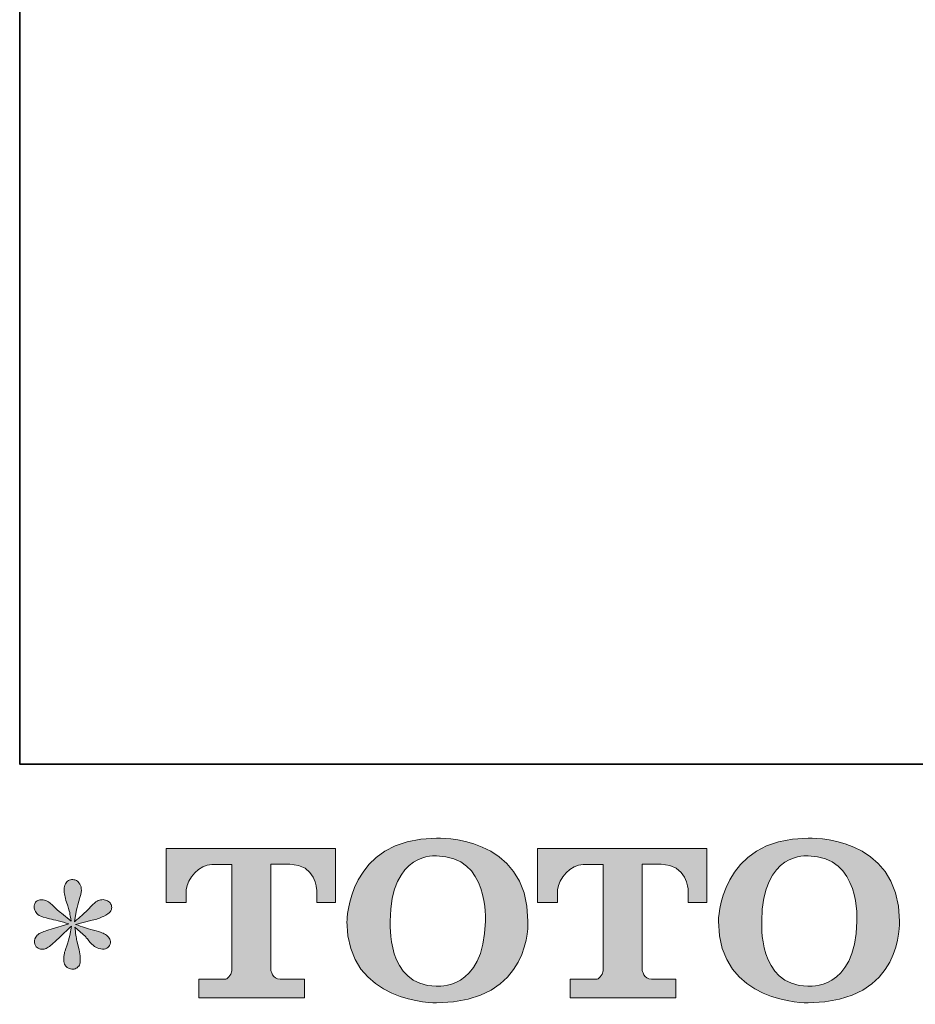
# Model space of a CAD drawing. Units: inches. Extents: x 9.7 to 98, y -140.4 to -77.3.
# Drawn here: x 9.7 to 19.2, y -140.2 to -129.9 of the extents above; entities that cross this region are included whole.
import ezdxf

# ---------------------------------------------------------------- set-up
doc = ezdxf.new("R2010")
doc.units = ezdxf.units.IN
doc.header["$MEASUREMENT"] = 0
doc.layers.add('图层 1', color=7, linetype='Continuous')

msp = doc.modelspace()

# ---------------------------------------------------------------- hatches: boundary and pattern name
at = {"layer": '图层 1'}
h = msp.add_hatch(color=256, dxfattribs=at)
h.dxf.hatch_style = 2
edge = h.paths.add_edge_path()
edge.add_spline(control_points=[(14.653, -139.37), (14.64, -140.111), (14.136, -140.053), (14.136, -140.053), (13.602, -140.053), (13.651, -139.37), (13.651, -139.37), (13.651, -138.628), (14.139, -138.681), (14.139, -138.681), (14.698, -138.677), (14.653, -139.37), (14.653, -139.37)], knot_values=[0, 0, 0, 0, 1, 1, 1, 2, 2, 2, 3, 3, 3, 4, 4, 4, 4], degree=3, periodic=0)
edge = h.paths.add_edge_path()
edge.add_spline(control_points=[(13.194, -139.37), (13.194, -140.245), (14.139, -140.229), (14.139, -140.229), (15.148, -140.229), (15.102, -139.37), (15.102, -139.37), (15.102, -138.449), (14.139, -138.494), (14.139, -138.494), (13.196, -138.494), (13.194, -139.37), (13.194, -139.37)], knot_values=[0, 0, 0, 0, 1, 1, 1, 2, 2, 2, 3, 3, 3, 4, 4, 4, 4], degree=3, periodic=0)
h = msp.add_hatch(color=256, dxfattribs=at)
h.dxf.hatch_style = 2
edge = h.paths.add_edge_path()
edge.add_spline(control_points=[(18.57, -139.37), (18.557, -140.111), (18.054, -140.053), (18.054, -140.053), (17.519, -140.053), (17.568, -139.37), (17.568, -139.37), (17.568, -138.628), (18.056, -138.681), (18.056, -138.681), (18.616, -138.677), (18.57, -139.37), (18.57, -139.37)], knot_values=[0, 0, 0, 0, 1, 1, 1, 2, 2, 2, 3, 3, 3, 4, 4, 4, 4], degree=3, periodic=0)
edge = h.paths.add_edge_path()
edge.add_spline(control_points=[(17.111, -139.37), (17.111, -140.245), (18.056, -140.229), (18.056, -140.229), (19.066, -140.229), (19.019, -139.37), (19.019, -139.37), (19.019, -138.449), (18.056, -138.494), (18.056, -138.494), (17.114, -138.494), (17.111, -139.37), (17.111, -139.37)], knot_values=[0, 0, 0, 0, 1, 1, 1, 2, 2, 2, 3, 3, 3, 4, 4, 4, 4], degree=3, periodic=0)
h = msp.add_hatch(color=256, dxfattribs=at)
h.dxf.hatch_style = 2
edge = h.paths.add_edge_path()
edge.add_spline(control_points=[(11.289, -139.172), (11.289, -139.172), (11.289, -138.601), (11.289, -138.601), (11.289, -138.601), (13.072, -138.601), (13.072, -138.601), (13.072, -138.601), (13.072, -139.172), (13.072, -139.172), (13.072, -139.172), (12.875, -139.172), (12.875, -139.172), (12.875, -139.172), (12.875, -139.039), (12.875, -139.039), (12.875, -139.039), (12.866, -138.768), (12.591, -138.768), (12.591, -138.768), (12.391, -138.768), (12.391, -138.768), (12.391, -138.768), (12.391, -139.884), (12.391, -139.884), (12.391, -139.884), (12.408, -139.981), (12.491, -139.981), (12.491, -139.981), (12.746, -139.981), (12.746, -139.981), (12.746, -139.981), (12.746, -140.178), (12.746, -140.178), (12.746, -140.178), (11.631, -140.178), (11.631, -140.178), (11.631, -140.178), (11.631, -139.981), (11.631, -139.981), (11.631, -139.981), (11.916, -139.981), (11.916, -139.981), (11.916, -139.981), (11.98, -139.947), (11.98, -139.891), (11.98, -139.834), (11.98, -138.771), (11.98, -138.771), (11.98, -138.771), (11.901, -138.771), (11.769, -138.771), (11.638, -138.771), (11.51, -138.915), (11.499, -139.039), (11.499, -139.039), (11.499, -139.171), (11.499, -139.171), (11.499, -139.171), (11.289, -139.172), (11.289, -139.172)], knot_values=[0, 0, 0, 0, 1, 1, 1, 2, 2, 2, 3, 3, 3, 4, 4, 4, 5, 5, 5, 6, 6, 6, 7, 7, 7, 8, 8, 8, 9, 9, 9, 10, 10, 10, 11, 11, 11, 12, 12, 12, 13, 13, 13, 14, 14, 14, 15, 15, 15, 16, 16, 16, 17, 17, 17, 18, 18, 18, 19, 19, 19, 20, 20, 20, 20], degree=3, periodic=0)
h = msp.add_hatch(color=256, dxfattribs=at)
h.dxf.hatch_style = 2
edge = h.paths.add_edge_path()
edge.add_spline(control_points=[(15.204, -139.172), (15.204, -139.172), (15.204, -138.601), (15.204, -138.601), (15.204, -138.601), (16.987, -138.601), (16.987, -138.601), (16.987, -138.601), (16.987, -139.172), (16.987, -139.172), (16.987, -139.172), (16.791, -139.172), (16.791, -139.172), (16.791, -139.172), (16.791, -139.039), (16.791, -139.039), (16.791, -139.039), (16.781, -138.768), (16.506, -138.768), (16.506, -138.768), (16.306, -138.768), (16.306, -138.768), (16.306, -138.768), (16.306, -139.884), (16.306, -139.884), (16.306, -139.884), (16.323, -139.981), (16.406, -139.981), (16.406, -139.981), (16.66, -139.981), (16.66, -139.981), (16.66, -139.981), (16.66, -140.178), (16.66, -140.178), (16.66, -140.178), (15.546, -140.178), (15.546, -140.178), (15.546, -140.178), (15.546, -139.981), (15.546, -139.981), (15.546, -139.981), (15.831, -139.981), (15.831, -139.981), (15.831, -139.981), (15.895, -139.947), (15.895, -139.891), (15.895, -139.834), (15.895, -138.771), (15.895, -138.771), (15.895, -138.771), (15.816, -138.771), (15.684, -138.771), (15.553, -138.771), (15.425, -138.915), (15.414, -139.039), (15.414, -139.039), (15.414, -139.171), (15.414, -139.171), (15.414, -139.171), (15.204, -139.172), (15.204, -139.172)], knot_values=[0, 0, 0, 0, 1, 1, 1, 2, 2, 2, 3, 3, 3, 4, 4, 4, 5, 5, 5, 6, 6, 6, 7, 7, 7, 8, 8, 8, 9, 9, 9, 10, 10, 10, 11, 11, 11, 12, 12, 12, 13, 13, 13, 14, 14, 14, 15, 15, 15, 16, 16, 16, 17, 17, 17, 18, 18, 18, 19, 19, 19, 20, 20, 20, 20], degree=3, periodic=0)
h = msp.add_hatch(color=256, dxfattribs=at)
h.dxf.hatch_style = 2
edge = h.paths.add_edge_path()
edge.add_spline(control_points=[(10.262, -139.397), (10.262, -139.397), (10.074, -139.453), (10.074, -139.453), (10.01, -139.472), (9.972, -139.486), (9.958, -139.494), (9.944, -139.502), (9.935, -139.51), (9.929, -139.517), (9.906, -139.543), (9.896, -139.568), (9.9, -139.593), (9.904, -139.618), (9.913, -139.636), (9.927, -139.647), (9.941, -139.658), (9.958, -139.663), (9.979, -139.663), (9.992, -139.665), (10.007, -139.662), (10.022, -139.655), (10.037, -139.648), (10.052, -139.639), (10.068, -139.626), (10.084, -139.614), (10.106, -139.594), (10.134, -139.566), (10.163, -139.539), (10.186, -139.517), (10.205, -139.499), (10.223, -139.482), (10.252, -139.455), (10.289, -139.42), (10.289, -139.42), (10.27, -139.521), (10.27, -139.521), (10.265, -139.548), (10.254, -139.584), (10.239, -139.628), (10.224, -139.671), (10.216, -139.697), (10.214, -139.707), (10.209, -139.729), (10.206, -139.752), (10.207, -139.776), (10.207, -139.801), (10.212, -139.819), (10.221, -139.831), (10.229, -139.843), (10.241, -139.854), (10.256, -139.863), (10.272, -139.872), (10.289, -139.876), (10.305, -139.874), (10.322, -139.874), (10.336, -139.869), (10.349, -139.859), (10.361, -139.849), (10.371, -139.835), (10.378, -139.819), (10.382, -139.803), (10.383, -139.783), (10.382, -139.756), (10.38, -139.729), (10.377, -139.7), (10.371, -139.67), (10.371, -139.67), (10.347, -139.575), (10.347, -139.575), (10.338, -139.544), (10.331, -139.496), (10.326, -139.43), (10.326, -139.43), (10.436, -139.531), (10.436, -139.531), (10.437, -139.533), (10.449, -139.547), (10.471, -139.574), (10.494, -139.601), (10.514, -139.621), (10.531, -139.634), (10.549, -139.647), (10.571, -139.655), (10.597, -139.659), (10.623, -139.665), (10.644, -139.663), (10.662, -139.653), (10.679, -139.644), (10.69, -139.629), (10.696, -139.61), (10.702, -139.59), (10.7, -139.573), (10.693, -139.557), (10.685, -139.542), (10.674, -139.528), (10.659, -139.517), (10.644, -139.506), (10.627, -139.497), (10.609, -139.49), (10.591, -139.483), (10.562, -139.474), (10.523, -139.463), (10.484, -139.452), (10.451, -139.442), (10.425, -139.434), (10.399, -139.426), (10.368, -139.415), (10.332, -139.403), (10.332, -139.403), (10.508, -139.358), (10.508, -139.358), (10.551, -139.348), (10.59, -139.335), (10.626, -139.318), (10.663, -139.3), (10.687, -139.284), (10.698, -139.269), (10.709, -139.254), (10.714, -139.239), (10.713, -139.225), (10.713, -139.21), (10.709, -139.196), (10.702, -139.184), (10.695, -139.172), (10.684, -139.162), (10.67, -139.154), (10.655, -139.147), (10.639, -139.142), (10.622, -139.141), (10.604, -139.141), (10.587, -139.144), (10.572, -139.15), (10.557, -139.156), (10.538, -139.17), (10.516, -139.192), (10.516, -139.192), (10.45, -139.258), (10.45, -139.258), (10.422, -139.286), (10.38, -139.324), (10.322, -139.374), (10.322, -139.374), (10.34, -139.265), (10.34, -139.265), (10.342, -139.248), (10.351, -139.212), (10.367, -139.157), (10.384, -139.102), (10.393, -139.065), (10.394, -139.045), (10.394, -139.018), (10.388, -138.995), (10.376, -138.977), (10.365, -138.959), (10.354, -138.948), (10.343, -138.941), (10.331, -138.935), (10.319, -138.931), (10.305, -138.93), (10.285, -138.93), (10.268, -138.933), (10.256, -138.94), (10.245, -138.947), (10.234, -138.959), (10.225, -138.974), (10.216, -138.99), (10.212, -139.011), (10.212, -139.037), (10.211, -139.072), (10.219, -139.116), (10.237, -139.169), (10.255, -139.222), (10.266, -139.258), (10.27, -139.277), (10.274, -139.296), (10.279, -139.327), (10.285, -139.37), (10.285, -139.37), (10.183, -139.285), (10.183, -139.285), (10.175, -139.28), (10.152, -139.259), (10.114, -139.223), (10.076, -139.187), (10.048, -139.165), (10.031, -139.157), (10.014, -139.149), (9.996, -139.144), (9.977, -139.143), (9.963, -139.143), (9.949, -139.145), (9.935, -139.151), (9.922, -139.156), (9.911, -139.165), (9.905, -139.176), (9.899, -139.187), (9.896, -139.2), (9.896, -139.217), (9.896, -139.234), (9.9, -139.25), (9.908, -139.266), (9.917, -139.282), (9.93, -139.296), (9.948, -139.308), (9.967, -139.32), (10.004, -139.332), (10.058, -139.343), (10.112, -139.354), (10.181, -139.372), (10.262, -139.397)], knot_values=[0, 0, 0, 0, 1, 1, 1, 2, 2, 2, 3, 3, 3, 4, 4, 4, 5, 5, 5, 6, 6, 6, 7, 7, 7, 8, 8, 8, 9, 9, 9, 10, 10, 10, 11, 11, 11, 12, 12, 12, 13, 13, 13, 14, 14, 14, 15, 15, 15, 16, 16, 16, 17, 17, 17, 18, 18, 18, 19, 19, 19, 20, 20, 20, 21, 21, 21, 22, 22, 22, 23, 23, 23, 24, 24, 24, 25, 25, 25, 26, 26, 26, 27, 27, 27, 28, 28, 28, 29, 29, 29, 30, 30, 30, 31, 31, 31, 32, 32, 32, 33, 33, 33, 34, 34, 34, 35, 35, 35, 36, 36, 36, 37, 37, 37, 38, 38, 38, 39, 39, 39, 40, 40, 40, 41, 41, 41, 42, 42, 42, 43, 43, 43, 44, 44, 44, 45, 45, 45, 46, 46, 46, 47, 47, 47, 48, 48, 48, 49, 49, 49, 50, 50, 50, 51, 51, 51, 52, 52, 52, 53, 53, 53, 54, 54, 54, 55, 55, 55, 56, 56, 56, 57, 57, 57, 58, 58, 58, 59, 59, 59, 60, 60, 60, 61, 61, 61, 62, 62, 62, 63, 63, 63, 64, 64, 64, 65, 65, 65, 66, 66, 66, 67, 67, 67, 68, 68, 68, 69, 69, 69, 70, 70, 70, 70], degree=3, periodic=0)

# ---------------------------------------------------------------- linework, layer by layer
at = {"layer": '图层 1', "lineweight": 35}
msp.add_lwpolyline([(98.038, -137.711), (9.743, -137.711), (9.743, -80.711), (98.038, -80.711), (98.038, -137.711), (98.038, -137.711)], dxfattribs=at)
at = {"layer": '图层 1', "lineweight": 0}
for points, knots in [([(13.194, -139.37), (13.194, -140.245), (14.139, -140.229), (14.139, -140.229), (15.148, -140.229), (15.102, -139.37), (15.102, -139.37), (15.102, -138.449), (14.139, -138.494), (14.139, -138.494), (13.196, -138.494), (13.194, -139.37), (13.194, -139.37)], [0, 0, 0, 0, 1, 1, 1, 2, 2, 2, 3, 3, 3, 4, 4, 4, 4]), ([(17.111, -139.37), (17.111, -140.245), (18.056, -140.229), (18.056, -140.229), (19.066, -140.229), (19.019, -139.37), (19.019, -139.37), (19.019, -138.449), (18.056, -138.494), (18.056, -138.494), (17.114, -138.494), (17.111, -139.37), (17.111, -139.37)], [0, 0, 0, 0, 1, 1, 1, 2, 2, 2, 3, 3, 3, 4, 4, 4, 4]), ([(11.289, -139.172), (11.289, -139.172), (11.289, -138.601), (11.289, -138.601), (11.289, -138.601), (13.072, -138.601), (13.072, -138.601), (13.072, -138.601), (13.072, -139.172), (13.072, -139.172), (13.072, -139.172), (12.875, -139.172), (12.875, -139.172), (12.875, -139.172), (12.875, -139.039), (12.875, -139.039), (12.875, -139.039), (12.866, -138.768), (12.591, -138.768), (12.591, -138.768), (12.391, -138.768), (12.391, -138.768), (12.391, -138.768), (12.391, -139.884), (12.391, -139.884), (12.391, -139.884), (12.408, -139.981), (12.491, -139.981), (12.491, -139.981), (12.746, -139.981), (12.746, -139.981), (12.746, -139.981), (12.746, -140.178), (12.746, -140.178), (12.746, -140.178), (11.631, -140.178), (11.631, -140.178), (11.631, -140.178), (11.631, -139.981), (11.631, -139.981), (11.631, -139.981), (11.916, -139.981), (11.916, -139.981), (11.916, -139.981), (11.98, -139.947), (11.98, -139.891), (11.98, -139.834), (11.98, -138.771), (11.98, -138.771), (11.98, -138.771), (11.901, -138.771), (11.769, -138.771), (11.638, -138.771), (11.51, -138.915), (11.499, -139.039), (11.499, -139.039), (11.499, -139.171), (11.499, -139.171), (11.499, -139.171), (11.289, -139.172), (11.289, -139.172)], [0, 0, 0, 0, 1, 1, 1, 2, 2, 2, 3, 3, 3, 4, 4, 4, 5, 5, 5, 6, 6, 6, 7, 7, 7, 8, 8, 8, 9, 9, 9, 10, 10, 10, 11, 11, 11, 12, 12, 12, 13, 13, 13, 14, 14, 14, 15, 15, 15, 16, 16, 16, 17, 17, 17, 18, 18, 18, 19, 19, 19, 20, 20, 20, 20]), ([(15.204, -139.172), (15.204, -139.172), (15.204, -138.601), (15.204, -138.601), (15.204, -138.601), (16.987, -138.601), (16.987, -138.601), (16.987, -138.601), (16.987, -139.172), (16.987, -139.172), (16.987, -139.172), (16.791, -139.172), (16.791, -139.172), (16.791, -139.172), (16.791, -139.039), (16.791, -139.039), (16.791, -139.039), (16.781, -138.768), (16.506, -138.768), (16.506, -138.768), (16.306, -138.768), (16.306, -138.768), (16.306, -138.768), (16.306, -139.884), (16.306, -139.884), (16.306, -139.884), (16.323, -139.981), (16.406, -139.981), (16.406, -139.981), (16.66, -139.981), (16.66, -139.981), (16.66, -139.981), (16.66, -140.178), (16.66, -140.178), (16.66, -140.178), (15.546, -140.178), (15.546, -140.178), (15.546, -140.178), (15.546, -139.981), (15.546, -139.981), (15.546, -139.981), (15.831, -139.981), (15.831, -139.981), (15.831, -139.981), (15.895, -139.947), (15.895, -139.891), (15.895, -139.834), (15.895, -138.771), (15.895, -138.771), (15.895, -138.771), (15.816, -138.771), (15.684, -138.771), (15.553, -138.771), (15.425, -138.915), (15.414, -139.039), (15.414, -139.039), (15.414, -139.171), (15.414, -139.171), (15.414, -139.171), (15.204, -139.172), (15.204, -139.172)], [0, 0, 0, 0, 1, 1, 1, 2, 2, 2, 3, 3, 3, 4, 4, 4, 5, 5, 5, 6, 6, 6, 7, 7, 7, 8, 8, 8, 9, 9, 9, 10, 10, 10, 11, 11, 11, 12, 12, 12, 13, 13, 13, 14, 14, 14, 15, 15, 15, 16, 16, 16, 17, 17, 17, 18, 18, 18, 19, 19, 19, 20, 20, 20, 20]), ([(14.653, -139.37), (14.64, -140.111), (14.136, -140.053), (14.136, -140.053), (13.602, -140.053), (13.651, -139.37), (13.651, -139.37), (13.651, -138.628), (14.139, -138.681), (14.139, -138.681), (14.698, -138.677), (14.653, -139.37), (14.653, -139.37)], [0, 0, 0, 0, 1, 1, 1, 2, 2, 2, 3, 3, 3, 4, 4, 4, 4]), ([(18.57, -139.37), (18.557, -140.111), (18.054, -140.053), (18.054, -140.053), (17.519, -140.053), (17.568, -139.37), (17.568, -139.37), (17.568, -138.628), (18.056, -138.681), (18.056, -138.681), (18.616, -138.677), (18.57, -139.37), (18.57, -139.37)], [0, 0, 0, 0, 1, 1, 1, 2, 2, 2, 3, 3, 3, 4, 4, 4, 4]), ([(10.262, -139.397), (10.262, -139.397), (10.074, -139.453), (10.074, -139.453), (10.01, -139.472), (9.972, -139.486), (9.958, -139.494), (9.944, -139.502), (9.935, -139.51), (9.929, -139.517), (9.906, -139.543), (9.896, -139.568), (9.9, -139.593), (9.904, -139.618), (9.913, -139.636), (9.927, -139.647), (9.941, -139.658), (9.958, -139.663), (9.979, -139.663), (9.992, -139.665), (10.007, -139.662), (10.022, -139.655), (10.037, -139.648), (10.052, -139.639), (10.068, -139.626), (10.084, -139.614), (10.106, -139.594), (10.134, -139.566), (10.163, -139.539), (10.186, -139.517), (10.205, -139.499), (10.223, -139.482), (10.252, -139.455), (10.289, -139.42), (10.289, -139.42), (10.27, -139.521), (10.27, -139.521), (10.265, -139.548), (10.254, -139.584), (10.239, -139.628), (10.224, -139.671), (10.216, -139.697), (10.214, -139.707), (10.209, -139.729), (10.206, -139.752), (10.207, -139.776), (10.207, -139.801), (10.212, -139.819), (10.221, -139.831), (10.229, -139.843), (10.241, -139.854), (10.256, -139.863), (10.272, -139.872), (10.289, -139.876), (10.305, -139.874), (10.322, -139.874), (10.336, -139.869), (10.349, -139.859), (10.361, -139.849), (10.371, -139.835), (10.378, -139.819), (10.382, -139.803), (10.383, -139.783), (10.382, -139.756), (10.38, -139.729), (10.377, -139.7), (10.371, -139.67), (10.371, -139.67), (10.347, -139.575), (10.347, -139.575), (10.338, -139.544), (10.331, -139.496), (10.326, -139.43), (10.326, -139.43), (10.436, -139.531), (10.436, -139.531), (10.437, -139.533), (10.449, -139.547), (10.471, -139.574), (10.494, -139.601), (10.514, -139.621), (10.531, -139.634), (10.549, -139.647), (10.571, -139.655), (10.597, -139.659), (10.623, -139.665), (10.644, -139.663), (10.662, -139.653), (10.679, -139.644), (10.69, -139.629), (10.696, -139.61), (10.702, -139.59), (10.7, -139.573), (10.693, -139.557), (10.685, -139.542), (10.674, -139.528), (10.659, -139.517), (10.644, -139.506), (10.627, -139.497), (10.609, -139.49), (10.591, -139.483), (10.562, -139.474), (10.523, -139.463), (10.484, -139.452), (10.451, -139.442), (10.425, -139.434), (10.399, -139.426), (10.368, -139.415), (10.332, -139.403), (10.332, -139.403), (10.508, -139.358), (10.508, -139.358), (10.551, -139.348), (10.59, -139.335), (10.626, -139.318), (10.663, -139.3), (10.687, -139.284), (10.698, -139.269), (10.709, -139.254), (10.714, -139.239), (10.713, -139.225), (10.713, -139.21), (10.709, -139.196), (10.702, -139.184), (10.695, -139.172), (10.684, -139.162), (10.67, -139.154), (10.655, -139.147), (10.639, -139.142), (10.622, -139.141), (10.604, -139.141), (10.587, -139.144), (10.572, -139.15), (10.557, -139.156), (10.538, -139.17), (10.516, -139.192), (10.516, -139.192), (10.45, -139.258), (10.45, -139.258), (10.422, -139.286), (10.38, -139.324), (10.322, -139.374), (10.322, -139.374), (10.34, -139.265), (10.34, -139.265), (10.342, -139.248), (10.351, -139.212), (10.367, -139.157), (10.384, -139.102), (10.393, -139.065), (10.394, -139.045), (10.394, -139.018), (10.388, -138.995), (10.376, -138.977), (10.365, -138.959), (10.354, -138.948), (10.343, -138.941), (10.331, -138.935), (10.319, -138.931), (10.305, -138.93), (10.285, -138.93), (10.268, -138.933), (10.256, -138.94), (10.245, -138.947), (10.234, -138.959), (10.225, -138.974), (10.216, -138.99), (10.212, -139.011), (10.212, -139.037), (10.211, -139.072), (10.219, -139.116), (10.237, -139.169), (10.255, -139.222), (10.266, -139.258), (10.27, -139.277), (10.274, -139.296), (10.279, -139.327), (10.285, -139.37), (10.285, -139.37), (10.183, -139.285), (10.183, -139.285), (10.175, -139.28), (10.152, -139.259), (10.114, -139.223), (10.076, -139.187), (10.048, -139.165), (10.031, -139.157), (10.014, -139.149), (9.996, -139.144), (9.977, -139.143), (9.963, -139.143), (9.949, -139.145), (9.935, -139.151), (9.922, -139.156), (9.911, -139.165), (9.905, -139.176), (9.899, -139.187), (9.896, -139.2), (9.896, -139.217), (9.896, -139.234), (9.9, -139.25), (9.908, -139.266), (9.917, -139.282), (9.93, -139.296), (9.948, -139.308), (9.967, -139.32), (10.004, -139.332), (10.058, -139.343), (10.112, -139.354), (10.181, -139.372), (10.262, -139.397)], [0, 0, 0, 0, 1, 1, 1, 2, 2, 2, 3, 3, 3, 4, 4, 4, 5, 5, 5, 6, 6, 6, 7, 7, 7, 8, 8, 8, 9, 9, 9, 10, 10, 10, 11, 11, 11, 12, 12, 12, 13, 13, 13, 14, 14, 14, 15, 15, 15, 16, 16, 16, 17, 17, 17, 18, 18, 18, 19, 19, 19, 20, 20, 20, 21, 21, 21, 22, 22, 22, 23, 23, 23, 24, 24, 24, 25, 25, 25, 26, 26, 26, 27, 27, 27, 28, 28, 28, 29, 29, 29, 30, 30, 30, 31, 31, 31, 32, 32, 32, 33, 33, 33, 34, 34, 34, 35, 35, 35, 36, 36, 36, 37, 37, 37, 38, 38, 38, 39, 39, 39, 40, 40, 40, 41, 41, 41, 42, 42, 42, 43, 43, 43, 44, 44, 44, 45, 45, 45, 46, 46, 46, 47, 47, 47, 48, 48, 48, 49, 49, 49, 50, 50, 50, 51, 51, 51, 52, 52, 52, 53, 53, 53, 54, 54, 54, 55, 55, 55, 56, 56, 56, 57, 57, 57, 58, 58, 58, 59, 59, 59, 60, 60, 60, 61, 61, 61, 62, 62, 62, 63, 63, 63, 64, 64, 64, 65, 65, 65, 66, 66, 66, 67, 67, 67, 68, 68, 68, 69, 69, 69, 70, 70, 70, 70])]:
    msp.add_open_spline(points, degree=3, knots=knots, dxfattribs=at)

doc.saveas('drawing.dxf')
